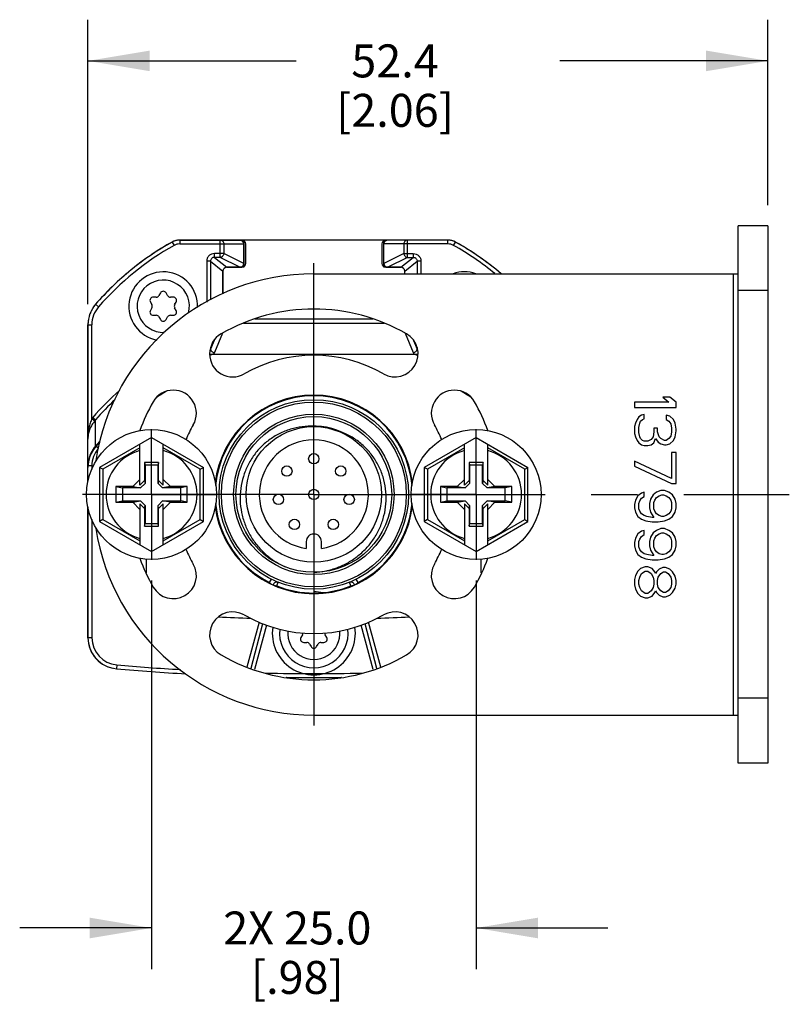
# Model space of a CAD drawing. Units: inches. Extents: x 0.5 to 33.6, y 0.5 to 21.6.
# Drawn here: x 26.7 to 29, y 6.9 to 9.9 of the extents above; entities that cross this region are included whole.
import ezdxf

# ---------------------------------------------------------------- set-up
doc = ezdxf.new("R2010")
doc.units = ezdxf.units.IN
doc.header["$LTSCALE"] = 1.87
doc.header["$MEASUREMENT"] = 0
doc.linetypes.add('CENTER', pattern=[0.6, 0.375, -0.075, 0.075, -0.075])
doc.layers.get('0').update_dxf_attribs({"linetype": 'CONTINUOUS'})
for name, color, linetype in [('AXIS', 7, 'CONTINUOUS'), ('AXIS_COSMETIC_THREADS', 7, 'CONTINUOUS'), ('DATUM_CURVES', 7, 'CONTINUOUS'), ('DEFAULT_1', 7, 'CENTER'), ('SCHEME_DIMS', 7, 'CONTINUOUS')]:
    doc.layers.add(name, color=color, linetype=linetype)
doc.dimstyles.new('DIMSTYLE_1', dxfattribs={"dimtxt": 0.1, "dimasz": 0.1875, "dimexe": 0.125, "dimexo": 0.0625, "dimgap": 0.1, "dimtad": 0, "dimtih": 1, "dimtoh": 1, "dimdec": 1, "dimzin": 4, "dimdsep": 46, "dimtxsty": 'STANDARD', "dimblk": '_FILLED', "dimblk1": '_FILLED', "dimblk2": '_FILLED', "dimcen": 0.09, "dimadec": 3, "dimazin": 1, "dimtp": 0.1, "dimtm": 0.1, "dimtfac": 1, "dimtdec": 3, "dimtofl": 0, "dimtmove": 0, "dimatfit": 3, "dimldrblk": '_FILLED', "dimfxl": 1, "dimtolj": 1, "dimtzin": 4, "dimarcsym": 0})
doc.dimstyles.new('DIMSTYLE_4', dxfattribs={"dimtxt": 0.1, "dimasz": 0.1875, "dimexe": 0.125, "dimexo": 0.0625, "dimgap": 0.1, "dimtad": 0, "dimtih": 1, "dimtoh": 1, "dimdec": 1, "dimzin": 4, "dimdsep": 46, "dimtxsty": 'STANDARD', "dimblk": '_FILLED', "dimblk1": '_FILLED', "dimblk2": '_FILLED', "dimcen": 0.09, "dimadec": 3, "dimazin": 1, "dimtp": 0.1, "dimtm": 0.1, "dimtfac": 1, "dimtdec": 3, "dimtofl": 0, "dimtmove": 0, "dimatfit": 3, "dimldrblk": '_FILLED', "dimfxl": 1, "dimtolj": 1, "dimtzin": 4, "dimarcsym": 0})

# ---------------------------------------------------------------- blocks, each defined once
blk = doc.blocks.new('_FILLED')
at = {"color": 0, "linetype": 'BYBLOCK'}
blk.add_solid([(0, 0), (-1, 0.167), (-1, -0.167)], dxfattribs=at)
blk = doc.blocks.new('*D9')
at = {"layer": 'SCHEME_DIMS', "color": 7, "linetype": 'CONTINUOUS'}
for p, q in [((27.0748, 8.1716), (27.0748, 6.9925)), ((28.0591, 8.1716), (28.0591, 6.9925)), ((27.0748, 7.1175), (26.6748, 7.1175)), ((28.0591, 7.1175), (28.4591, 7.1175))]:
    blk.add_line(p, q, dxfattribs=at)
at = {"layer": 'SCHEME_DIMS', "color": 7, "linetype": 'CONTINUOUS', "xscale": 0.1875, "yscale": 0.1875, "zscale": 0.1875}
blk.add_blockref('_FILLED', (27.0748, 7.1175), dxfattribs=at)
at = {"layer": 'SCHEME_DIMS', "color": 7, "linetype": 'CONTINUOUS', "xscale": 0.1875, "yscale": 0.1875, "zscale": 0.1875, "rotation": 180}
blk.add_blockref('_FILLED', (28.0591, 7.1175), dxfattribs=at)
at = {"layer": 'SCHEME_DIMS', "color": 7, "linetype": 'CONTINUOUS', "insert": (27.5169, 7.1675), "char_height": 0.1, "width": 0.7, "attachment_point": 2, "line_spacing_factor": 0.9}
blk.add_mtext('2X 25.0\\P[.98]', dxfattribs=at)
blk = doc.blocks.new('*D10')
at = {"layer": 'SCHEME_DIMS', "color": 7, "linetype": 'CONTINUOUS'}
for p, q in [((26.8819, 9.0098), (26.8819, 9.8725)), ((28.9443, 9.31), (28.9443, 9.8725)), ((26.8819, 9.7475), (27.5131, 9.7475)), ((28.9443, 9.7475), (28.3131, 9.7475))]:
    blk.add_line(p, q, dxfattribs=at)
at = {"layer": 'SCHEME_DIMS', "color": 7, "linetype": 'CONTINUOUS', "xscale": 0.1875, "yscale": 0.1875, "zscale": 0.1875, "rotation": 180}
blk.add_blockref('_FILLED', (26.8819, 9.7475), dxfattribs=at)
at = {"layer": 'SCHEME_DIMS', "color": 7, "linetype": 'CONTINUOUS', "xscale": 0.1875, "yscale": 0.1875, "zscale": 0.1875}
blk.add_blockref('_FILLED', (28.9443, 9.7475), dxfattribs=at)
at = {"layer": 'SCHEME_DIMS', "color": 7, "linetype": 'CONTINUOUS', "insert": (27.8131, 9.7975), "char_height": 0.1, "width": 0.6, "attachment_point": 2, "line_spacing_factor": 0.9}
blk.add_mtext('52.4\\P[2.06]', dxfattribs=at)

msp = doc.modelspace()

# ---------------------------------------------------------------- linework, layer by layer
at = {"color": 7, "linetype": 'CONTINUOUS'}
for p, q in [((28.9443, 9.2475), (28.8543, 9.2475)), ((28.8543, 7.6175), (28.8543, 9.2475)), ((28.9443, 9.2475), (28.9443, 7.6175)), ((27.1604, 9.2042), (27.1604, 9.1923)), ((27.1604, 9.2042), (27.3484, 9.2042)), ((27.2825, 9.1515), (27.2825, 9.2042)), ((27.9735, 9.2042), (27.7854, 9.2042)), ((27.8514, 9.1515), (27.8514, 9.2042)), ((27.9735, 9.1923), (27.9735, 9.2042)), ((27.1372, 9.1981), (27.143, 9.1878)), ((27.1604, 9.1923), (27.3543, 9.1923)), ((27.2938, 9.1923), (27.2938, 9.1632)), ((27.3543, 9.1329), (27.3543, 9.1923)), ((27.3602, 9.1333), (27.3602, 9.1923)), ((27.7736, 9.1923), (27.7736, 9.1333)), ((27.7795, 9.1329), (27.7795, 9.1923)), ((27.9735, 9.1923), (27.7795, 9.1923)), ((27.84, 9.1923), (27.84, 9.1632)), ((27.9909, 9.1878), (27.9966, 9.1981)), ((27.2421, 9.1399), (27.2421, 9.0156)), ((27.2537, 9.1399), (27.2421, 9.1399)), ((27.2537, 9.1399), (27.2537, 9.0223)), ((27.2537, 9.1399), (27.2913, 9.1098)), ((27.2655, 9.1515), (27.2655, 9.1632)), ((27.2938, 9.1632), (27.2655, 9.1632)), ((27.2655, 9.1515), (27.303, 9.1215)), ((27.2825, 9.1515), (27.2655, 9.1515)), ((27.3425, 9.1215), (27.2825, 9.1515)), ((27.3543, 9.1329), (27.2938, 9.1632)), ((27.84, 9.1632), (27.7795, 9.1329)), ((27.8514, 9.1515), (27.7913, 9.1215)), ((27.8308, 9.1215), (27.8684, 9.1515)), ((27.84, 9.1632), (27.8684, 9.1632)), ((27.8425, 9.1098), (27.8801, 9.1399)), ((27.8514, 9.1515), (27.8684, 9.1515)), ((27.8684, 9.1632), (27.8684, 9.1515)), ((27.8801, 9.1399), (27.8801, 9.1018)), ((27.8918, 9.1399), (27.8801, 9.1399)), ((27.8918, 9.1399), (27.8918, 9.1018)), ((27.2913, 9.0413), (27.2913, 9.1098)), ((27.303, 9.1215), (27.3484, 9.1215)), ((27.7854, 9.1215), (27.8308, 9.1215)), ((27.8425, 9.1018), (27.8425, 9.1098)), ((27.5669, 9.1018), (28.8543, 9.1018)), ((28.8393, 7.7632), (28.8393, 9.1018)), ((28.9443, 9.0506), (28.8543, 9.0506)), ((27.0887, 9.0309), (27.0797, 9.0309)), ((27.1017, 9.0436), (27.0972, 9.0358)), ((27.1233, 9.0358), (27.1188, 9.0436)), ((27.1408, 9.0309), (27.1318, 9.0309)), ((26.9052, 9.0094), (26.9141, 9.0017)), ((27.0711, 9.0161), (27.0756, 9.0083)), ((27.0756, 8.9984), (27.0711, 8.9906)), ((27.1448, 9.0083), (27.1493, 9.0161)), ((27.1493, 8.9906), (27.1448, 8.9984)), ((27.0797, 8.9759), (27.0887, 8.9759)), ((27.0972, 8.9709), (27.1017, 8.9631)), ((27.1188, 8.9631), (27.1233, 8.9709)), ((27.1318, 8.9759), (27.1408, 8.9759)), ((27.7462, 8.964), (27.3877, 8.964)), ((26.8819, 8.4697), (26.8819, 8.9473)), ((26.8819, 8.9473), (26.8937, 8.9473)), ((26.8937, 8.6628), (26.8937, 8.9473)), ((27.3538, 8.9522), (27.7801, 8.9522)), ((27.2897, 8.9213), (27.2654, 8.8627)), ((27.8442, 8.9213), (27.8685, 8.8627)), ((27.2645, 8.8995), (27.2537, 8.8735)), ((27.2537, 8.8783), (27.2537, 8.8735)), ((27.8694, 8.8995), (27.8801, 8.8735)), ((27.8801, 8.8783), (27.8801, 8.8735)), ((28.6466, 8.7278), (28.6252, 8.7278)), ((28.6252, 8.7278), (28.6439, 8.712)), ((28.6654, 8.712), (28.6466, 8.7278)), ((28.6439, 8.712), (28.5394, 8.712)), ((28.5394, 8.712), (28.5394, 8.6963)), ((28.5394, 8.6963), (28.6654, 8.6963)), ((28.6654, 8.6963), (28.6654, 8.712)), ((26.8937, 8.6628), (26.9026, 8.6557)), ((26.8966, 8.6663), (26.9052, 8.6589)), ((28.5528, 8.6674), (28.5474, 8.6595)), ((28.5608, 8.6727), (28.5528, 8.6674)), ((28.5689, 8.6753), (28.5608, 8.6727)), ((28.5635, 8.6595), (28.5689, 8.6622)), ((28.5689, 8.6622), (28.5689, 8.6753)), ((28.6466, 8.67), (28.6359, 8.6727)), ((28.6359, 8.6727), (28.6359, 8.6595)), ((28.6573, 8.6595), (28.6466, 8.67)), ((26.9052, 8.5801), (26.9052, 8.6589)), ((28.5421, 8.649), (28.5394, 8.6385)), ((28.5394, 8.6385), (28.5394, 8.6175)), ((28.5474, 8.6595), (28.5421, 8.649)), ((28.5528, 8.6359), (28.5555, 8.649)), ((28.5528, 8.6202), (28.5528, 8.6359)), ((28.5555, 8.649), (28.5581, 8.6543)), ((28.5581, 8.6543), (28.5635, 8.6595)), ((28.6091, 8.6333), (28.5983, 8.6333)), ((28.5983, 8.6333), (28.5983, 8.6228)), ((28.6091, 8.6228), (28.6091, 8.6333)), ((28.6359, 8.6595), (28.6439, 8.6543)), ((28.6439, 8.6543), (28.6493, 8.6464)), ((28.6493, 8.6464), (28.652, 8.6333)), ((28.652, 8.6333), (28.652, 8.6228)), ((28.6627, 8.649), (28.6573, 8.6595)), ((28.6654, 8.6307), (28.6627, 8.649)), ((27.0748, 8.6055), (26.9173, 8.5146)), ((27.0748, 8.6055), (27.2323, 8.5146)), ((28.0591, 8.6055), (27.9016, 8.5146)), ((28.0591, 8.6055), (28.2165, 8.5146)), ((28.5394, 8.6175), (28.5421, 8.607)), ((28.5421, 8.607), (28.5474, 8.5965)), ((28.5555, 8.607), (28.5528, 8.6202)), ((28.5581, 8.6018), (28.5555, 8.607)), ((28.5635, 8.5965), (28.5581, 8.6018)), ((28.5957, 8.607), (28.5903, 8.5992)), ((28.5983, 8.6228), (28.5957, 8.607)), ((28.5983, 8.5887), (28.6037, 8.6018)), ((28.6037, 8.6018), (28.6117, 8.5913)), ((28.6144, 8.607), (28.6091, 8.6228)), ((28.6198, 8.6018), (28.6144, 8.607)), ((28.6305, 8.5965), (28.6198, 8.6018)), ((28.6439, 8.6018), (28.6359, 8.5965)), ((28.6493, 8.6097), (28.6439, 8.6018)), ((28.652, 8.6228), (28.6493, 8.6097)), ((28.6573, 8.5965), (28.6627, 8.607)), ((28.6627, 8.607), (28.6654, 8.6254)), ((28.6654, 8.6254), (28.6654, 8.6307)), ((26.9132, 8.5731), (26.9052, 8.5801)), ((27.0394, 8.5735), (26.9273, 8.5088)), ((27.0394, 8.4611), (27.0394, 8.5851)), ((27.1102, 8.4611), (27.1102, 8.5851)), ((27.2223, 8.5088), (27.1102, 8.5735)), ((28.0236, 8.5735), (27.9116, 8.5088)), ((28.0236, 8.4611), (28.0236, 8.5851)), ((28.0945, 8.4611), (28.0945, 8.5851)), ((28.2065, 8.5088), (28.0945, 8.5735)), ((28.5474, 8.5965), (28.5528, 8.5887)), ((28.5528, 8.5887), (28.5608, 8.5834)), ((28.5608, 8.5834), (28.5689, 8.5808)), ((28.5689, 8.5939), (28.5635, 8.5965)), ((28.5796, 8.5939), (28.5689, 8.5939)), ((28.5689, 8.5808), (28.5796, 8.5808)), ((28.5903, 8.5992), (28.5796, 8.5939)), ((28.5796, 8.5808), (28.5903, 8.5834)), ((28.5903, 8.5834), (28.5983, 8.5887)), ((28.6117, 8.5913), (28.6198, 8.586)), ((28.6198, 8.586), (28.6305, 8.5834)), ((28.6359, 8.5965), (28.6305, 8.5965)), ((28.6305, 8.5834), (28.6359, 8.5834)), ((28.6359, 8.5834), (28.6466, 8.586)), ((28.6466, 8.586), (28.6573, 8.5965)), ((28.6654, 8.5598), (28.652, 8.5598)), ((28.652, 8.5598), (28.652, 8.4811)), ((28.6654, 8.4653), (28.6654, 8.5598)), ((26.8937, 8.5194), (26.8819, 8.5194)), ((26.8937, 8.5194), (26.8937, 8.5089)), ((26.9173, 8.5146), (26.9173, 8.3504)), ((26.9273, 8.5088), (26.9173, 8.5146)), ((27.0535, 8.529), (27.0535, 8.4752)), ((27.0535, 8.529), (27.0551, 8.5211)), ((27.0961, 8.529), (27.0535, 8.529)), ((27.0551, 8.5211), (27.0551, 8.4657)), ((27.0945, 8.5211), (27.0551, 8.5211)), ((27.0961, 8.529), (27.0945, 8.5211)), ((27.0945, 8.4657), (27.0945, 8.5211)), ((27.0961, 8.4752), (27.0961, 8.529)), ((27.2223, 8.5088), (27.2323, 8.5146)), ((27.2323, 8.3504), (27.2323, 8.5146)), ((27.9016, 8.5146), (27.9016, 8.3504)), ((27.9116, 8.5088), (27.9016, 8.5146)), ((28.0803, 8.529), (28.0378, 8.529)), ((28.0378, 8.529), (28.0378, 8.4752)), ((28.0378, 8.529), (28.0394, 8.5211)), ((28.0787, 8.5211), (28.0394, 8.5211)), ((28.0394, 8.5211), (28.0394, 8.4657)), ((28.0803, 8.529), (28.0787, 8.5211)), ((28.0787, 8.4657), (28.0787, 8.5211)), ((28.0803, 8.4752), (28.0803, 8.529)), ((28.2065, 8.5088), (28.2165, 8.5146)), ((28.2165, 8.3504), (28.2165, 8.5146)), ((28.652, 8.4811), (28.5394, 8.5335)), ((28.5394, 8.5335), (28.5394, 8.5178)), ((28.5394, 8.5178), (28.652, 8.4653)), ((26.9273, 8.5088), (26.9273, 8.3562)), ((27.2223, 8.3562), (27.2223, 8.5088)), ((27.9116, 8.5088), (27.9116, 8.3562)), ((28.2065, 8.3562), (28.2065, 8.5088)), ((26.9665, 8.4561), (26.9665, 8.4089)), ((26.9665, 8.4561), (26.9862, 8.4522)), ((27.0177, 8.4561), (26.9665, 8.4561)), ((26.9862, 8.4522), (26.9862, 8.4128)), ((27.0416, 8.4522), (26.9862, 8.4522)), ((27.0394, 8.4778), (27.0177, 8.4561)), ((27.0177, 8.4561), (27.0416, 8.4522)), ((27.0535, 8.4752), (27.0394, 8.4611)), ((27.0551, 8.4657), (27.0416, 8.4522)), ((27.0535, 8.4752), (27.0551, 8.4657)), ((27.0961, 8.4752), (27.0945, 8.4657)), ((27.108, 8.4522), (27.0945, 8.4657)), ((27.0961, 8.4752), (27.1102, 8.4611)), ((27.1319, 8.4561), (27.108, 8.4522)), ((27.1634, 8.4522), (27.108, 8.4522)), ((27.1319, 8.4561), (27.1102, 8.4778)), ((27.1831, 8.4561), (27.1319, 8.4561)), ((27.1831, 8.4561), (27.1634, 8.4522)), ((27.1634, 8.4128), (27.1634, 8.4522)), ((27.1831, 8.4089), (27.1831, 8.4561)), ((27.9508, 8.4561), (27.9508, 8.4089)), ((28.002, 8.4561), (27.9508, 8.4561)), ((27.9508, 8.4561), (27.9705, 8.4522)), ((27.9705, 8.4522), (27.9705, 8.4128)), ((28.0259, 8.4522), (27.9705, 8.4522)), ((28.0236, 8.4778), (28.002, 8.4561)), ((28.002, 8.4561), (28.0259, 8.4522)), ((28.0378, 8.4752), (28.0236, 8.4611)), ((28.0394, 8.4657), (28.0259, 8.4522)), ((28.0378, 8.4752), (28.0394, 8.4657)), ((28.0803, 8.4752), (28.0787, 8.4657)), ((28.0922, 8.4522), (28.0787, 8.4657)), ((28.0803, 8.4752), (28.0945, 8.4611)), ((28.1161, 8.4561), (28.0922, 8.4522)), ((28.1476, 8.4522), (28.0922, 8.4522)), ((28.1161, 8.4561), (28.0945, 8.4778)), ((28.1673, 8.4561), (28.1161, 8.4561)), ((28.1673, 8.4561), (28.1476, 8.4522)), ((28.1476, 8.4128), (28.1476, 8.4522)), ((28.1673, 8.4089), (28.1673, 8.4561)), ((28.652, 8.4653), (28.6654, 8.4653)), ((28.5501, 8.4286), (28.5421, 8.4154)), ((28.5608, 8.4364), (28.5501, 8.4286)), ((28.5689, 8.4391), (28.5608, 8.4364)), ((28.5608, 8.4207), (28.5689, 8.4259)), ((28.5689, 8.4259), (28.5689, 8.4391)), ((28.5957, 8.4312), (28.5876, 8.4181)), ((28.6064, 8.4391), (28.5957, 8.4312)), ((28.601, 8.4154), (28.6064, 8.4233)), ((28.6198, 8.4443), (28.6064, 8.4391)), ((28.6064, 8.4233), (28.6144, 8.4286)), ((28.6144, 8.4286), (28.6225, 8.4312)), ((28.6305, 8.4443), (28.6198, 8.4443)), ((28.6225, 8.4312), (28.6278, 8.4312)), ((28.6278, 8.4312), (28.6359, 8.4286)), ((28.6439, 8.4391), (28.6305, 8.4443)), ((28.6359, 8.4286), (28.6439, 8.4233)), ((28.6546, 8.4312), (28.6439, 8.4391)), ((28.6439, 8.4233), (28.6493, 8.4154)), ((28.6627, 8.4181), (28.6546, 8.4312)), ((26.8819, 8.3953), (26.8819, 7.998)), ((26.9665, 8.4089), (26.9862, 8.4128)), ((26.9665, 8.4089), (27.0177, 8.4089)), ((26.9862, 8.4128), (27.0416, 8.4128)), ((27.0177, 8.4089), (27.0416, 8.4128)), ((27.0177, 8.4089), (27.0394, 8.3872)), ((27.0394, 8.4039), (27.0394, 8.2799)), ((27.0535, 8.3898), (27.0394, 8.4039)), ((27.0416, 8.4128), (27.0551, 8.3993)), ((27.0535, 8.3898), (27.0551, 8.3993)), ((27.0551, 8.3993), (27.0551, 8.3439)), ((27.0945, 8.3993), (27.108, 8.4128)), ((27.0945, 8.3439), (27.0945, 8.3993)), ((27.0961, 8.3898), (27.0945, 8.3993)), ((27.0961, 8.3898), (27.1102, 8.4039)), ((27.1319, 8.4089), (27.108, 8.4128)), ((27.108, 8.4128), (27.1634, 8.4128)), ((27.1102, 8.3872), (27.1319, 8.4089)), ((27.1102, 8.2799), (27.1102, 8.4039)), ((27.1319, 8.4089), (27.1831, 8.4089)), ((27.1831, 8.4089), (27.1634, 8.4128)), ((27.9508, 8.4089), (27.9705, 8.4128)), ((27.9508, 8.4089), (28.002, 8.4089)), ((27.9705, 8.4128), (28.0259, 8.4128)), ((28.002, 8.4089), (28.0259, 8.4128)), ((28.002, 8.4089), (28.0236, 8.3872)), ((28.0378, 8.3898), (28.0236, 8.4039)), ((28.0236, 8.4039), (28.0236, 8.2799)), ((28.0259, 8.4128), (28.0394, 8.3993)), ((28.0378, 8.3898), (28.0394, 8.3993)), ((28.0394, 8.3993), (28.0394, 8.3439)), ((28.0787, 8.3993), (28.0922, 8.4128)), ((28.0787, 8.3439), (28.0787, 8.3993)), ((28.0803, 8.3898), (28.0787, 8.3993)), ((28.0803, 8.3898), (28.0945, 8.4039)), ((28.0922, 8.4128), (28.1476, 8.4128)), ((28.1161, 8.4089), (28.0922, 8.4128)), ((28.0945, 8.3872), (28.1161, 8.4089)), ((28.0945, 8.2799), (28.0945, 8.4039)), ((28.1161, 8.4089), (28.1673, 8.4089)), ((28.1673, 8.4089), (28.1476, 8.4128)), ((28.5421, 8.4154), (28.5394, 8.4023)), ((28.5394, 8.4023), (28.5394, 8.3918)), ((28.5528, 8.4049), (28.5555, 8.4128)), ((28.5528, 8.3892), (28.5528, 8.4049)), ((28.5555, 8.4128), (28.5608, 8.4207)), ((28.5876, 8.4181), (28.5849, 8.4049)), ((28.5849, 8.4049), (28.5849, 8.3918)), ((28.5983, 8.4076), (28.601, 8.4154)), ((28.5983, 8.3892), (28.5983, 8.4076)), ((28.6493, 8.4154), (28.652, 8.4076)), ((28.652, 8.4076), (28.652, 8.3892)), ((28.6654, 8.4049), (28.6627, 8.4181)), ((28.6654, 8.3918), (28.6654, 8.4049)), ((27.0535, 8.3898), (27.0535, 8.336)), ((27.0961, 8.336), (27.0961, 8.3898)), ((28.0378, 8.3898), (28.0378, 8.336)), ((28.0803, 8.336), (28.0803, 8.3898)), ((28.5394, 8.3918), (28.5421, 8.3787)), ((28.5421, 8.3787), (28.5501, 8.3656)), ((28.5501, 8.3656), (28.5608, 8.3577)), ((28.5555, 8.3813), (28.5528, 8.3892)), ((28.5608, 8.3734), (28.5555, 8.3813)), ((28.5689, 8.3682), (28.5608, 8.3734)), ((28.5769, 8.3656), (28.5689, 8.3682)), ((28.593, 8.3629), (28.5769, 8.3656)), ((28.5849, 8.3918), (28.5876, 8.3787)), ((28.5876, 8.3787), (28.5983, 8.3629)), ((28.5983, 8.3629), (28.593, 8.3629)), ((28.601, 8.3813), (28.5983, 8.3892)), ((28.6064, 8.3734), (28.601, 8.3813)), ((28.6144, 8.3682), (28.6064, 8.3734)), ((28.6225, 8.3656), (28.6144, 8.3682)), ((28.6278, 8.3656), (28.6225, 8.3656)), ((28.6359, 8.3682), (28.6278, 8.3656)), ((28.6439, 8.3734), (28.6359, 8.3682)), ((28.6493, 8.3813), (28.6439, 8.3734)), ((28.6439, 8.3577), (28.6546, 8.3656)), ((28.652, 8.3892), (28.6493, 8.3813)), ((28.6546, 8.3656), (28.6627, 8.3787)), ((28.6627, 8.3787), (28.6654, 8.3918)), ((26.8937, 8.3561), (26.8937, 7.998)), ((26.9273, 8.3562), (26.9173, 8.3504)), ((26.9173, 8.3504), (27.0748, 8.2595)), ((26.9273, 8.3562), (27.0394, 8.2915)), ((27.0535, 8.336), (27.0551, 8.3439)), ((27.0535, 8.336), (27.0961, 8.336)), ((27.0551, 8.3439), (27.0945, 8.3439)), ((27.0748, 8.2595), (27.2323, 8.3504)), ((27.0961, 8.336), (27.0945, 8.3439)), ((27.1102, 8.2915), (27.2223, 8.3562)), ((27.2223, 8.3562), (27.2323, 8.3504)), ((27.9116, 8.3562), (27.9016, 8.3504)), ((27.9016, 8.3504), (28.0591, 8.2595)), ((27.9116, 8.3562), (28.0236, 8.2915)), ((28.0378, 8.336), (28.0394, 8.3439)), ((28.0378, 8.336), (28.0803, 8.336)), ((28.0394, 8.3439), (28.0787, 8.3439)), ((28.0591, 8.2595), (28.2165, 8.3504)), ((28.0803, 8.336), (28.0787, 8.3439)), ((28.0945, 8.2915), (28.2065, 8.3562)), ((28.2065, 8.3562), (28.2165, 8.3504)), ((28.5608, 8.3577), (28.5742, 8.3524)), ((28.5742, 8.3524), (28.593, 8.3498)), ((28.593, 8.3498), (28.6117, 8.3498)), ((28.6117, 8.3498), (28.6305, 8.3524)), ((28.6305, 8.3524), (28.6439, 8.3577)), ((28.5501, 8.3131), (28.5421, 8.3)), ((28.5608, 8.3209), (28.5501, 8.3131)), ((28.5555, 8.2973), (28.5608, 8.3052)), ((28.5689, 8.3236), (28.5608, 8.3209)), ((28.5608, 8.3052), (28.5689, 8.3105)), ((28.5689, 8.3105), (28.5689, 8.3236)), ((28.5876, 8.3026), (28.5849, 8.2895)), ((28.5957, 8.3157), (28.5876, 8.3026)), ((28.6064, 8.3236), (28.5957, 8.3157)), ((28.601, 8.3), (28.6064, 8.3078)), ((28.6198, 8.3288), (28.6064, 8.3236)), ((28.6064, 8.3078), (28.6144, 8.3131)), ((28.6144, 8.3131), (28.6225, 8.3157)), ((28.6305, 8.3288), (28.6198, 8.3288)), ((28.6225, 8.3157), (28.6278, 8.3157)), ((28.6278, 8.3157), (28.6359, 8.3131)), ((28.6439, 8.3236), (28.6305, 8.3288)), ((28.6359, 8.3131), (28.6439, 8.3078)), ((28.6546, 8.3157), (28.6439, 8.3236)), ((28.6439, 8.3078), (28.6493, 8.3)), ((28.6627, 8.3026), (28.6546, 8.3157)), ((28.6654, 8.2895), (28.6627, 8.3026)), ((27.5441, 8.2896), (27.5441, 8.2687)), ((27.5898, 8.2687), (27.5898, 8.2896)), ((28.5421, 8.3), (28.5394, 8.2868)), ((28.5394, 8.2868), (28.5394, 8.2763)), ((28.5394, 8.2763), (28.5421, 8.2632)), ((28.5528, 8.2895), (28.5555, 8.2973)), ((28.5528, 8.2737), (28.5528, 8.2895)), ((28.5555, 8.2658), (28.5528, 8.2737)), ((28.5849, 8.2895), (28.5849, 8.2763)), ((28.5849, 8.2763), (28.5876, 8.2632)), ((28.5983, 8.2921), (28.601, 8.3)), ((28.5983, 8.2737), (28.5983, 8.2921)), ((28.601, 8.2658), (28.5983, 8.2737)), ((28.6493, 8.3), (28.652, 8.2921)), ((28.652, 8.2737), (28.6493, 8.2658)), ((28.652, 8.2921), (28.652, 8.2737)), ((28.6627, 8.2632), (28.6654, 8.2763)), ((28.6654, 8.2763), (28.6654, 8.2895)), ((28.5421, 8.2632), (28.5501, 8.2501)), ((28.5501, 8.2501), (28.5608, 8.2422)), ((28.5608, 8.258), (28.5555, 8.2658)), ((28.5689, 8.2527), (28.5608, 8.258)), ((28.5769, 8.2501), (28.5689, 8.2527)), ((28.593, 8.2475), (28.5769, 8.2501)), ((28.5876, 8.2632), (28.5983, 8.2475)), ((28.5983, 8.2475), (28.593, 8.2475)), ((28.6064, 8.258), (28.601, 8.2658)), ((28.6144, 8.2527), (28.6064, 8.258)), ((28.6225, 8.2501), (28.6144, 8.2527)), ((28.6278, 8.2501), (28.6225, 8.2501)), ((28.6359, 8.2527), (28.6278, 8.2501)), ((28.6439, 8.258), (28.6359, 8.2527)), ((28.6493, 8.2658), (28.6439, 8.258)), ((28.6439, 8.2422), (28.6546, 8.2501)), ((28.6546, 8.2501), (28.6627, 8.2632)), ((28.5715, 8.2133), (28.5581, 8.2081)), ((28.5608, 8.2422), (28.5742, 8.237)), ((28.5796, 8.2133), (28.5715, 8.2133)), ((28.5742, 8.237), (28.593, 8.2343)), ((28.593, 8.2081), (28.5796, 8.2133)), ((28.593, 8.2343), (28.6117, 8.2343)), ((28.6117, 8.2343), (28.6305, 8.237)), ((28.6305, 8.237), (28.6439, 8.2422)), ((28.5421, 8.1871), (28.5394, 8.174)), ((28.5501, 8.2002), (28.5421, 8.1871)), ((28.5581, 8.2081), (28.5501, 8.2002)), ((28.5555, 8.1818), (28.5608, 8.1923)), ((28.5608, 8.1923), (28.5715, 8.2002)), ((28.5715, 8.2002), (28.5796, 8.2002)), ((28.5796, 8.2002), (28.5903, 8.1923)), ((28.5903, 8.1923), (28.5957, 8.1818)), ((28.601, 8.1976), (28.593, 8.2081)), ((28.6037, 8.1923), (28.601, 8.1976)), ((28.6064, 8.1976), (28.6037, 8.1923)), ((28.6144, 8.2055), (28.6064, 8.1976)), ((28.6117, 8.1818), (28.6198, 8.1923)), ((28.6252, 8.2107), (28.6144, 8.2055)), ((28.6198, 8.1923), (28.6278, 8.1976)), ((28.6332, 8.2107), (28.6252, 8.2107)), ((28.6278, 8.1976), (28.6332, 8.1976)), ((28.6466, 8.2055), (28.6332, 8.2107)), ((28.6332, 8.1976), (28.6412, 8.1923)), ((28.6412, 8.1923), (28.6493, 8.1818)), ((28.6546, 8.1976), (28.6466, 8.2055)), ((28.6627, 8.1845), (28.6546, 8.1976)), ((28.6654, 8.1713), (28.6627, 8.1845)), ((27.4329, 8.165), (27.4327, 8.1643)), ((27.4329, 8.165), (27.4382, 8.1756)), ((27.447, 8.1572), (27.4547, 8.1551)), ((27.4547, 8.1551), (27.4543, 8.1536)), ((27.4547, 8.1551), (27.4591, 8.1661)), ((27.6792, 8.1551), (27.6748, 8.1661)), ((27.6792, 8.1551), (27.6869, 8.1572)), ((27.6796, 8.1536), (27.6792, 8.1551)), ((27.701, 8.165), (27.6957, 8.1756)), ((27.7012, 8.1643), (27.701, 8.165)), ((28.5394, 8.174), (28.5394, 8.1582)), ((28.5394, 8.1582), (28.5421, 8.1451)), ((28.5528, 8.1713), (28.5555, 8.1818)), ((28.5528, 8.1608), (28.5528, 8.1713)), ((28.5555, 8.1503), (28.5528, 8.1608)), ((28.5957, 8.1818), (28.5983, 8.1713)), ((28.5983, 8.1608), (28.5957, 8.1503)), ((28.5983, 8.1713), (28.5983, 8.1608)), ((28.6091, 8.1713), (28.6117, 8.1818)), ((28.6091, 8.1608), (28.6091, 8.1713)), ((28.6117, 8.1503), (28.6091, 8.1608)), ((28.6493, 8.1818), (28.652, 8.1713)), ((28.652, 8.1608), (28.6493, 8.1503)), ((28.652, 8.1713), (28.652, 8.1608)), ((28.6627, 8.1477), (28.6654, 8.1608)), ((28.6654, 8.1608), (28.6654, 8.1713)), ((28.5421, 8.1451), (28.5501, 8.132)), ((28.5501, 8.132), (28.5581, 8.1241)), ((28.5608, 8.1398), (28.5555, 8.1503)), ((28.5581, 8.1241), (28.5715, 8.1188)), ((28.5715, 8.132), (28.5608, 8.1398)), ((28.5796, 8.132), (28.5715, 8.132)), ((28.5903, 8.1398), (28.5796, 8.132)), ((28.5796, 8.1188), (28.593, 8.1241)), ((28.5957, 8.1503), (28.5903, 8.1398)), ((28.593, 8.1241), (28.601, 8.1346)), ((28.601, 8.1346), (28.6037, 8.1398)), ((28.6037, 8.1398), (28.6064, 8.1346)), ((28.6064, 8.1346), (28.6144, 8.1267)), ((28.6198, 8.1398), (28.6117, 8.1503)), ((28.6144, 8.1267), (28.6252, 8.1215)), ((28.6278, 8.1346), (28.6198, 8.1398)), ((28.6332, 8.1346), (28.6278, 8.1346)), ((28.6412, 8.1398), (28.6332, 8.1346)), ((28.6332, 8.1215), (28.6466, 8.1267)), ((28.6493, 8.1503), (28.6412, 8.1398)), ((28.6466, 8.1267), (28.6546, 8.1346)), ((28.6546, 8.1346), (28.6627, 8.1477)), ((28.5715, 8.1188), (28.5796, 8.1188)), ((28.6252, 8.1215), (28.6332, 8.1215)), ((27.4008, 8.0453), (27.3641, 7.9083)), ((27.4116, 8.0401), (27.3754, 7.9048)), ((27.4229, 8.0364), (27.3867, 7.9013)), ((27.7472, 7.9013), (27.711, 8.0364)), ((27.7585, 7.9048), (27.7222, 8.0401)), ((27.7698, 7.9083), (27.7331, 8.0453)), ((27.5323, 8.0063), (27.5278, 7.9985)), ((27.606, 7.9985), (27.6015, 8.0063)), ((26.8937, 7.998), (26.8819, 7.998)), ((27.5364, 7.9837), (27.5454, 7.9837)), ((27.5539, 7.9788), (27.5584, 7.971)), ((27.5755, 7.971), (27.58, 7.9788)), ((27.5885, 7.9837), (27.5975, 7.9837)), ((26.9691, 7.9157), (26.968, 7.9039)), ((28.9443, 7.8144), (28.8543, 7.8144)), ((27.5669, 7.7632), (28.8543, 7.7632)), ((28.9443, 7.6175), (28.8543, 7.6175))]:
    msp.add_line(p, q, dxfattribs=at)
for centre, radius in [((27.5669, 8.4325), 0.2874), ((27.5669, 8.4325), 0.2803), ((27.5669, 8.4325), 0.2433), ((27.5669, 8.4325), 0.2362), ((27.5669, 8.4325), 0.2057), ((27.0748, 8.4325), 0.1969), ((28.0591, 8.4325), 0.1969), ((27.5669, 8.5408), 0.0157), ((27.4852, 8.5035), 0.0157), ((27.6486, 8.5035), 0.0157), ((27.4597, 8.4174), 0.0157), ((27.5669, 8.4325), 0.0157), ((27.6741, 8.4174), 0.0157), ((27.508, 8.3417), 0.0157), ((27.6259, 8.3417), 0.0157)]:
    msp.add_circle(centre, radius, dxfattribs=at)
for centre, radius, start, end in [((27.1604, 9.1569), 0.0472, 90, 119.3037), ((27.3484, 9.1923), 0.0118, 0, 90), ((27.7854, 9.1923), 0.0118, 90, 180), ((27.9735, 9.1569), 0.0472, 60.6963, 90), ((27.5669, 8.4325), 0.878, 119.3037, 138.9179), ((27.5669, 8.4325), 0.8661, 119.3037, 138.9179), ((27.1604, 9.1569), 0.0354, 90, 119.3037), ((27.9735, 9.1569), 0.0354, 60.6963, 90), ((27.5669, 8.4325), 0.8661, 50.6398, 60.6963), ((27.5669, 8.4325), 0.878, 49.6954, 60.6963), ((27.3032, 9.1097), 0.0118, 90, 180), ((27.3484, 9.1333), 0.0118, 270, 360), ((27.7854, 9.1333), 0.0118, 180, 270), ((27.8307, 9.1097), 0.0118, 0, 90), ((27.5669, 8.4325), 0.6693, 90, 171.1142), ((27.1102, 9.0034), 0.1043, 357.8883, 259.4048), ((27.1102, 9.0034), 0.0793, 344.9289, 272.1354), ((28.0236, 9.0034), 0.1043, 70.8209, 109.1791), ((27.0797, 9.021), 0.00984, 90, 210), ((27.0887, 9.0407), 0.00984, 270, 330), ((27.1102, 9.0387), 0.00984, 30, 150), ((27.1318, 9.0407), 0.00984, 210, 270), ((27.1408, 9.021), 0.00984, 330, 90), ((26.9764, 8.9473), 0.0945, 138.9179, 180), ((26.9764, 8.9473), 0.0827, 138.9179, 180), ((27.0797, 8.9857), 0.00984, 150, 270), ((27.0671, 9.0034), 0.00984, 330, 30), ((27.1408, 8.9857), 0.00984, 270, 30), ((27.1534, 9.0034), 0.00984, 150, 210), ((27.0887, 8.966), 0.00984, 30, 90), ((27.1102, 8.968), 0.00984, 210, 330), ((27.1318, 8.966), 0.00984, 90, 150), ((27.5684, 8.0805), 0.8913, 131.478, 138.9131), ((27.5687, 8.0816), 0.8795, 133.4058, 138.9799), ((27.5671, 8.0026), 0.8671, 120.8746, 123.4589), ((27.5669, 8.4325), 0.3012, 6.4942, 173.5058), ((27.5669, 8.4325), 0.2992, 5.1353, 174.8666), ((27.5669, 8.0028), 0.8669, 56.543, 59.1276), ((26.9773, 8.596), 0.1071, 138.9183, 141.3391), ((26.978, 8.5967), 0.0958, 139.5156, 141.9333), ((27.5669, 8.4325), 0.2076, 61.2, 97.2), ((27.5669, 8.4324), 0.2077, 92.3988, 97.1976), ((27.567, 8.4325), 0.2075, 58.2858, 61.1989), ((27.5644, 8.004), 0.8755, 137.6092, 138.8522), ((27.0748, 8.4325), 0.1378, 104.9006, 255.0994), ((27.0748, 8.4325), 0.1378, 284.9006, 75.0994), ((28.0591, 8.4325), 0.1378, 104.9006, 255.0994), ((28.0591, 8.4325), 0.1378, 284.9006, 75.0994), ((27.5669, 8.4325), 0.3012, 186.4942, 353.5058), ((27.5669, 8.4325), 0.2992, 185.3101, 243.3812), ((27.5669, 8.4325), 0.2992, 296.6188, 354.6918), ((27.5669, 8.4325), 0.6693, 188.8858, 270), ((27.5669, 8.2896), 0.0228, 0, 180), ((27.4855, 8.2339), 0.0867, 232.6313, 235.4012), ((27.4547, 8.1551), 0.0118, 67.9664, 165), ((27.5669, 8.4325), 0.2992, 247.9664, 292.0336), ((27.6792, 8.1551), 0.0118, 15, 112.0347), ((27.6482, 8.2341), 0.087, 304.6032, 307.364), ((27.5669, 8.0112), 0.1043, 173.0532, 6.9468), ((27.5669, 8.0112), 0.0793, 174.6135, 5.3865), ((27.5238, 8.0112), 0.00984, 330, 3.4389), ((27.6101, 8.0112), 0.00984, 176.5611, 210), ((26.9764, 7.998), 0.0945, 180, 264.9259), ((26.9764, 7.998), 0.0827, 180, 264.9259), ((27.5364, 7.9936), 0.00984, 150, 270), ((27.5454, 7.9739), 0.00984, 30, 90), ((27.5885, 7.9739), 0.00984, 90, 150), ((27.5975, 7.9936), 0.00984, 270, 30), ((27.5669, 7.9759), 0.00984, 210, 330), ((27.5669, 14.649), 6.7598, 264.92594, 266.57042), ((27.5669, 14.649), 6.7717, 264.92594, 266.71006), ((27.5669, 14.649), 6.7598, 268.75521, 271.24479), ((27.5669, 14.649), 6.7717, 269.29213, 270.70787)]:
    msp.add_arc(centre, radius, start, end, dxfattribs=at)
for centre, major_axis, ratio, start_param, end_param in [((27.342, 9.1923), (0.0123, 0), 0.960195, 0, 1.570796), ((27.7918, 9.1923), (0.0123, 0), 0.960195, 1.570796, 3.141593), ((27.3033, 9.1095), (-0.00947, 0.00758), 0.973947, 5.400043, 6.945088), ((27.342, 9.1334), (0.0111, -0.0056), 0.950965, -1.086737, 0.443842), ((27.7918, 9.1334), (0.0111, 0.0056), 0.950965, 2.697751, 4.228329), ((27.8305, 9.1095), (-0.00947, -0.00758), 0.973947, 8.762876, 10.30792)]:
    msp.add_ellipse(centre, major_axis=major_axis, ratio=ratio, start_param=start_param, end_param=end_param, dxfattribs=at)
for points, knots in [([(27.2825, 9.2042), (27.284, 9.2042), (27.287, 9.2035), (27.2907, 9.2009), (27.2932, 9.197), (27.2938, 9.1939), (27.2938, 9.1923)], [0, 0, 0, 0, 0.245299, 0.493369, 0.745321, 1, 1, 1, 1]), ([(27.8514, 9.2042), (27.8499, 9.2042), (27.8469, 9.2035), (27.8431, 9.2009), (27.8406, 9.197), (27.84, 9.1939), (27.84, 9.1923)], [0, 0, 0, 0, 0.2453, 0.49337, 0.745322, 1, 1, 1, 1]), ([(27.2655, 9.1632), (27.2625, 9.1632), (27.2563, 9.162), (27.2485, 9.1569), (27.2433, 9.1491), (27.2421, 9.143), (27.2421, 9.1399)], [0, 0, 0, 0, 0.250054, 0.500034, 0.749993, 1, 1, 1, 1]), ([(27.2655, 9.1515), (27.264, 9.1515), (27.2609, 9.151), (27.2569, 9.1485), (27.2542, 9.1446), (27.2537, 9.1415), (27.2537, 9.1399)], [0, 0, 0, 0, 0.24885, 0.499269, 0.750149, 1, 1, 1, 1]), ([(27.2938, 9.1632), (27.2938, 9.1617), (27.2931, 9.1587), (27.2906, 9.1549), (27.2869, 9.1523), (27.2839, 9.1516), (27.2825, 9.1515)], [0, 0, 0, 0, 0.252092, 0.504724, 0.754635, 1, 1, 1, 1]), ([(27.84, 9.1632), (27.8401, 9.1617), (27.8408, 9.1587), (27.8433, 9.1549), (27.847, 9.1523), (27.8499, 9.1516), (27.8514, 9.1515)], [0, 0, 0, 0, 0.252092, 0.504723, 0.75463, 1, 1, 1, 1]), ([(27.8684, 9.1632), (27.8714, 9.1632), (27.8775, 9.162), (27.8853, 9.1569), (27.8906, 9.1491), (27.8918, 9.143), (27.8918, 9.1399)], [0, 0, 0, 0, 0.250056, 0.500035, 0.749994, 1, 1, 1, 1]), ([(27.8684, 9.1515), (27.8699, 9.1515), (27.873, 9.151), (27.877, 9.1485), (27.8796, 9.1446), (27.8802, 9.1415), (27.8801, 9.1399)], [0, 0, 0, 0, 0.24885, 0.499269, 0.750149, 1, 1, 1, 1]), ([(27.2537, 8.8735), (27.2537, 8.8732), (27.2534, 8.8721), (27.2528, 8.8709), (27.2523, 8.8702)], [0, 0, 0, 0, 0.243183, 1, 1, 1, 1]), ([(27.2537, 8.8735), (27.2538, 8.8722), (27.2546, 8.8694), (27.2573, 8.8659), (27.261, 8.8635), (27.2639, 8.8628), (27.2654, 8.8627)], [0, 0, 0, 0, 0.240105, 0.489191, 0.74444, 1, 1, 1, 1]), ([(27.8685, 8.8627), (27.87, 8.8628), (27.8729, 8.8635), (27.8766, 8.8659), (27.8792, 8.8694), (27.88, 8.8722), (27.8801, 8.8735)], [0, 0, 0, 0, 0.25556, 0.510809, 0.759895, 1, 1, 1, 1]), ([(27.8801, 8.8735), (27.8802, 8.8732), (27.8805, 8.872), (27.8811, 8.8709), (27.8816, 8.8701)], [0, 0, 0, 0, 0.242942, 1, 1, 1, 1]), ([(27.2654, 8.8627), (27.265, 8.8618), (27.2636, 8.86), (27.2605, 8.8579), (27.2563, 8.8561), (27.253, 8.8554), (27.2513, 8.855)], [0, 0, 0, 0, 0.176233, 0.399248, 0.675364, 1, 1, 1, 1]), ([(27.8685, 8.8627), (27.8689, 8.8618), (27.8703, 8.86), (27.8734, 8.8579), (27.8776, 8.8561), (27.8808, 8.8554), (27.8826, 8.855)], [0, 0, 0, 0, 0.176278, 0.399294, 0.675387, 1, 1, 1, 1]), ([(26.8937, 8.6628), (26.8919, 8.6582), (26.8885, 8.6489), (26.8835, 8.63), (26.8819, 8.6153), (26.8819, 8.6057)], [0, 0, 0, 0, 0.255126, 0.506645, 1, 1, 1, 1]), ([(26.9026, 8.6557), (26.8996, 8.6518), (26.8939, 8.644), (26.8871, 8.6316), (26.8829, 8.6187), (26.8819, 8.61), (26.8819, 8.6057)], [0, 0, 0, 0, 0.268844, 0.525506, 0.76734, 1, 1, 1, 1]), ([(27.5409, 8.6384), (27.5288, 8.6375), (27.5045, 8.6336), (27.4698, 8.6214), (27.4377, 8.6035), (27.4092, 8.5803), (27.385, 8.5526), (27.3658, 8.5212), (27.3522, 8.487), (27.3443, 8.4511), (27.3425, 8.4144), (27.3467, 8.3779), (27.3568, 8.3425), (27.3723, 8.3092), (27.393, 8.2788), (27.4182, 8.2521), (27.4473, 8.2296), (27.4688, 8.2179), (27.48, 8.2129)], [0, 0, 0, 0, 0.062494, 0.124987, 0.187483, 0.249979, 0.312477, 0.374976, 0.437476, 0.499977, 0.562479, 0.624982, 0.687486, 0.749992, 0.812494, 0.874995, 0.937496, 1, 1, 1, 1]), ([(27.5669, 8.1963), (27.5791, 8.1968), (27.6035, 8.1999), (27.6388, 8.21), (27.6721, 8.2256), (27.7025, 8.2462), (27.7292, 8.2714), (27.7516, 8.3006), (27.7689, 8.3331), (27.7807, 8.3679), (27.7867, 8.4041), (27.7866, 8.4409), (27.7803, 8.4772), (27.768, 8.5118), (27.75, 8.5439), (27.7268, 8.5724), (27.699, 8.5965), (27.6779, 8.6091), (27.6669, 8.6144)], [0, 0, 0, 0, 0.062508, 0.125013, 0.187519, 0.250023, 0.312527, 0.375029, 0.437531, 0.500032, 0.562532, 0.625031, 0.687529, 0.750025, 0.812521, 0.875015, 0.937507, 1, 1, 1, 1]), ([(26.9052, 8.5801), (26.9015, 8.576), (26.8948, 8.567), (26.8875, 8.5521), (26.8829, 8.5361), (26.8819, 8.525), (26.8819, 8.5194)], [0, 0, 0, 0, 0.250111, 0.500132, 0.750083, 1, 1, 1, 1]), ([(26.9129, 8.5717), (26.9068, 8.5645), (26.8971, 8.5479), (26.8937, 8.5289), (26.8937, 8.5194)], [0, 0, 0, 0, 0.500033, 1, 1, 1, 1]), ([(27.6906, 8.1582), (27.6905, 8.1582), (27.6909, 8.1584), (27.6911, 8.1585), (27.6919, 8.1589), (27.6927, 8.1594), (27.6937, 8.16), (27.6954, 8.161), (27.6967, 8.1619), (27.6976, 8.1625)], [0, 0, 0, 0, 0.018115, 0.071942, 0.159965, 0.279728, 0.427905, 0.600433, 1, 1, 1, 1])]:
    msp.add_open_spline(points, degree=3, knots=knots, dxfattribs=at)
at = {"layer": 'AXIS', "color": 7, "linetype": 'CENTER'}
for q in [(27.5669, 9.1595), (26.8399, 8.4325), (27.5669, 7.7055), (29.009, 8.4325)]:
    msp.add_line((27.5669, 8.4325), q, dxfattribs=at)
at = {"layer": 'AXIS', "color": 7, "linetype": 'CONTINUOUS'}
for centre, radius, start, end in [((27.1604, 9.1569), 0.0472, 112.7912, 119.3037), ((27.1604, 9.1569), 0.0472, 98.1394, 111.1643), ((27.1604, 9.1569), 0.0472, 90, 96.5125), ((27.9735, 9.1569), 0.0472, 83.4875, 90), ((27.9735, 9.1569), 0.0472, 68.8357, 81.8606), ((27.9735, 9.1569), 0.0472, 60.6963, 67.2088), ((27.5669, 8.4325), 0.878, 119.3037, 124.0527), ((27.5669, 8.4325), 0.878, 57.0747, 60.6963), ((27.5669, 8.4325), 0.878, 124.4313, 128.8691), ((27.5669, 8.4325), 0.878, 53.1806, 56.6337), ((27.5669, 8.4325), 0.878, 129.3525, 133.7903), ((27.5669, 8.4325), 0.878, 134.1689, 138.9179), ((26.9764, 8.9473), 0.0945, 138.9179, 147.1242), ((27.5669, 8.4325), 0.5623, 60, 120), ((26.9764, 8.9473), 0.0945, 171.8143, 180), ((26.9764, 8.9473), 0.0945, 155.3455, 163.5836), ((27.3208, 8.8588), 0.0701, 120, 300), ((27.813, 8.8588), 0.0701, 240, 60), ((27.5669, 8.4325), 0.4221, 60, 120), ((27.1407, 8.6786), 0.0701, 330, 150), ((27.9932, 8.6786), 0.0701, 30, 210), ((27.5669, 8.4325), 0.5623, 150, 159.8567), ((27.5669, 8.4325), 0.5623, 20.1433, 30), ((27.5669, 8.4325), 0.4221, 150, 156.7861), ((27.5669, 8.4325), 0.4221, 23.2139, 30), ((27.5669, 8.4325), 0.4221, 203.2139, 210), ((27.5669, 8.4325), 0.4221, 330, 336.7861), ((27.5669, 8.4325), 0.5623, 200.1433, 210), ((27.1407, 8.1864), 0.0701, 210, 30), ((27.9932, 8.1864), 0.0701, 150, 330), ((27.5669, 8.4325), 0.5623, 330, 339.8567), ((27.3208, 8.0062), 0.0701, 60, 240), ((27.5669, 8.4325), 0.4221, 240, 300), ((27.813, 8.0062), 0.0701, 300, 120), ((26.9764, 7.998), 0.0945, 180, 257.5107), ((27.5669, 8.4325), 0.5623, 240, 300)]:
    msp.add_arc(centre, radius, start, end, dxfattribs=at)
at = {"layer": 'AXIS_COSMETIC_THREADS', "color": 7, "linetype": 'CONTINUOUS'}
msp.add_arc((27.5669, 8.4325), 0.1654, 277.9376, 262.0624, dxfattribs=at)
at = {"layer": 'DATUM_CURVES', "color": 7, "linetype": 'CONTINUOUS'}
for p, q in [((27.9735, 9.2042), (27.1604, 9.2042)), ((27.3543, 9.2042), (27.3543, 9.1215)), ((27.7795, 9.1215), (27.7795, 9.2042)), ((27.2913, 9.1098), (27.2913, 9.0413)), ((27.3543, 9.1215), (27.303, 9.1215)), ((27.8308, 9.1215), (27.7795, 9.1215)), ((27.8425, 9.1018), (27.8425, 9.1098)), ((26.8819, 8.9473), (26.8819, 8.6005)), ((27.3538, 8.9522), (27.7801, 8.9522)), ((27.8829, 8.8573), (27.2509, 8.8573)), ((26.8819, 8.4697), (26.8819, 8.5143)), ((26.8819, 7.998), (26.8819, 8.3953)), ((27.0591, 8.1948), (27.0591, 8.2368)), ((28.0748, 8.1948), (28.0748, 8.2368))]:
    msp.add_line(p, q, dxfattribs=at)
for centre, radius, start, end in [((27.1604, 9.1569), 0.0472, 90, 119.3037), ((27.9735, 9.1569), 0.0472, 60.6963, 90), ((27.5669, 8.4325), 0.878, 119.3037, 138.9179), ((27.5669, 8.4325), 0.878, 49.6716, 60.6963), ((26.9764, 8.9473), 0.0945, 138.9179, 180), ((26.9764, 8.6005), 0.0945, 177.3495, 180), ((26.9764, 8.5143), 0.0945, 138.9179, 180), ((27.5669, 7.9994), 0.878, 137.7636, 138.9179), ((27.5669, 8.0112), 0.126, 76.9645, 90), ((27.5669, 14.649), 6.5945, 267.48815, 268.33756), ((27.5669, 14.649), 6.5945, 271.66244, 272.51185), ((27.5669, 8.0112), 0.126, 171.2566, 8.7434), ((26.9764, 7.998), 0.0945, 180, 264.9259), ((27.5669, 14.649), 6.7717, 264.92594, 266.71113), ((27.5669, 14.649), 6.7717, 269.29512, 270.70488)]:
    msp.add_arc(centre, radius, start, end, dxfattribs=at)
at = {"layer": 'DEFAULT_1', "color": 7, "linetype": 'CENTER'}
for p, q in [((27.0748, 8.4325), (27.0748, 8.6309)), ((28.0591, 8.4325), (28.0591, 8.6309)), ((27.0748, 8.4325), (26.8764, 8.4325)), ((27.0748, 8.4325), (27.0748, 8.2341)), ((27.0748, 8.4325), (27.2732, 8.4325)), ((28.0591, 8.4325), (27.8606, 8.4325)), ((28.0591, 8.4325), (28.2575, 8.4325)), ((28.0591, 8.4325), (28.0591, 8.2341))]:
    msp.add_line(p, q, dxfattribs=at)

# ---------------------------------------------------------------- dimensions: what is measured, and where the dimension line sits
at = {"layer": 'SCHEME_DIMS', "color": 7, "linetype": 'CONTINUOUS'}
dim = msp.add_linear_dim(base=(26.8819, 9.7475), p1=(28.9443, 9.2475), p2=(26.8819, 8.9473), angle=180, text='<>\\P[]', dimstyle='DIMSTYLE_1', dxfattribs=at)
dim.commit()
dim.dimension.update_dxf_attribs({"geometry": '*D10', "text_midpoint": (27.9131, 9.6725), "dimtype": 160})
dim = msp.add_linear_dim(base=(28.0591, 7.1175), p1=(27.0748, 8.2341), p2=(28.0591, 8.2341), text='2X <>\\P[]', dimstyle='DIMSTYLE_4', dxfattribs=at)
dim.commit()
dim.dimension.update_dxf_attribs({"geometry": '*D9', "text_midpoint": (27.5669, 7.0425), "dimtype": 160})

doc.saveas('drawing.dxf')
